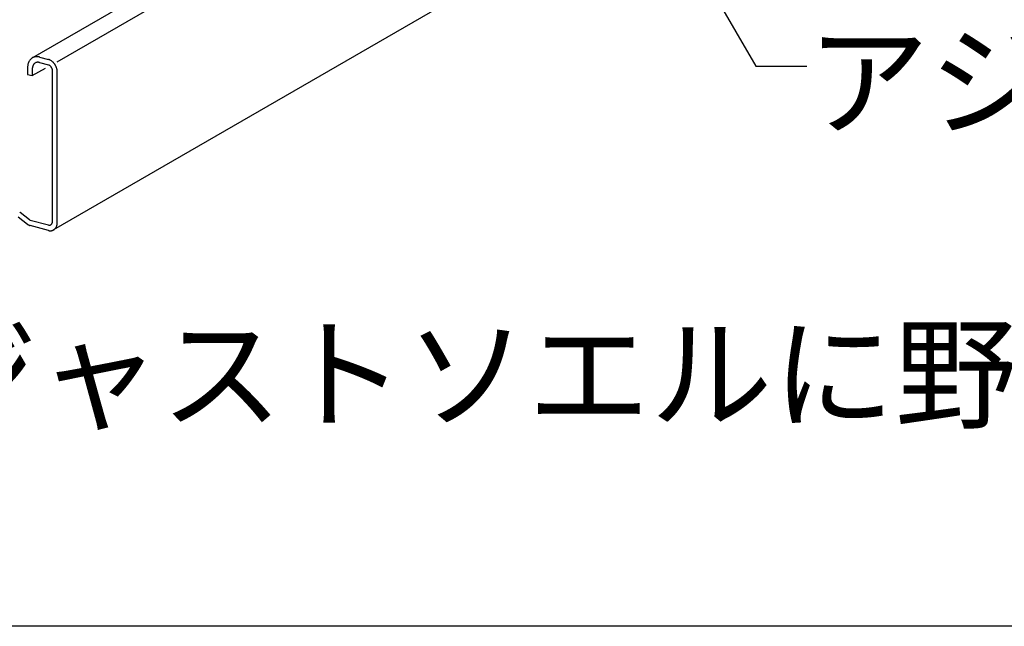
# Model space of a CAD drawing. Extents: x 5 to 415, y 6 to 292.
# Drawn here: x 224 to 238, y 200 to 209 of the extents above; entities that cross this region are included whole.
import ezdxf

# ---------------------------------------------------------------- set-up
doc = ezdxf.new("R2010")
doc.units = 0
for name, color, linetype in [('_4-3_野縁', 7, 'CONTINUOUS'), ('_4-6_文字', 7, 'CONTINUOUS'), ('_F-3_野縁', 7, 'CONTINUOUS')]:
    doc.layers.add(name, color=color, linetype=linetype)
doc.styles.get("Standard").update_dxf_attribs({"font": 'txt', "bigfont": 'bigfont.shx'})

msp = doc.modelspace()

# ---------------------------------------------------------------- linework, layer by layer
at = {"layer": '_4-3_野縁', "color": 2, "linetype": 'CONTINUOUS'}
for p, q in [((237.615, 216.459), (224.106, 208.659)), ((224.469, 208.601), (237.933, 216.374)), ((240.803, 215.605), (224.415, 206.143)), ((224.208, 208.671), (224.339, 208.636)), ((224.208, 208.591), (224.339, 208.556)), ((224.035, 208.517), (224.035, 208.417)), ((224.035, 208.417), (224.104, 208.399)), ((224.104, 208.399), (224.296, 208.51)), ((224.104, 208.499), (224.104, 208.399)), ((224.4, 206.269), (224.4, 208.469)), ((224.469, 206.251), (224.469, 208.451)), ((224.062, 206.292), (223.926, 206.4)), ((223.898, 206.334), (224.032, 206.229)), ((224.073, 206.287), (224.339, 206.216)), ((224.339, 206.136), (224.073, 206.207))]:
    msp.add_line(p, q, dxfattribs=at)
for centre, radius, start, end in [((224.243, 208.518), 0.208, 170.9453, 175.5871), ((224.229, 208.521), 0.194, 166.0779, 170.9475), ((224.215, 208.524), 0.18, 160.9611, 166.0797), ((224.203, 208.528), 0.167, 155.579, 160.9622), ((224.192, 208.533), 0.155, 149.9245, 155.5791), ((224.183, 208.538), 0.145, 144.002, 149.9234), ((224.176, 208.544), 0.136, 137.8307, 143.9994), ((224.171, 208.548), 0.129, 131.4464, 137.8265), ((224.168, 208.552), 0.125, 124.9019, 131.4408), ((224.167, 208.554), 0.122, 118.264, 124.8951), ((224.213, 208.503), 0.108, 160.9611, 166.0797), ((224.166, 208.554), 0.122, 111.6086, 118.2567), ((224.205, 208.505), 0.1, 155.579, 160.9622), ((224.199, 208.508), 0.093, 149.9245, 155.5791), ((224.193, 208.511), 0.0868, 144.002, 149.9234), ((224.167, 208.552), 0.123, 105.0134, 111.6015), ((224.189, 208.514), 0.0817, 137.8307, 143.9994), ((224.186, 208.517), 0.0776, 131.4464, 137.8265), ((224.168, 208.549), 0.127, 98.5503, 105.0072), ((224.184, 208.519), 0.0748, 124.9019, 131.4408), ((224.183, 208.52), 0.0733, 118.264, 124.8951), ((224.169, 208.543), 0.133, 92.2788, 98.5454), ((224.183, 208.521), 0.073, 111.6086, 118.2567), ((224.184, 208.52), 0.074, 105.0134, 111.6015), ((224.169, 208.535), 0.141, 86.2426, 92.2755), ((224.184, 208.518), 0.0763, 98.5503, 105.0072), ((224.185, 208.514), 0.0798, 92.2788, 98.5454), ((224.168, 208.526), 0.15, 80.4681, 86.2409), ((224.185, 208.509), 0.0844, 86.2426, 92.2755), ((224.184, 208.504), 0.0902, 80.4681, 86.2409), ((224.167, 208.515), 0.162, 74.9661, 80.4678), ((224.183, 208.497), 0.0969, 74.9661, 80.4678), ((224.163, 208.502), 0.174, 74.9659, 74.9668), ((224.181, 208.49), 0.105, 74.9659, 74.9668), ((224.305, 208.51), 0.131, 69.7339, 74.9668), ((224.307, 208.519), 0.121, 74.9661, 75.034), ((224.323, 208.497), 0.061, 69.7339, 74.9668), ((224.324, 208.501), 0.0565, 74.9661, 75), ((224.321, 208.492), 0.0657, 64.7592, 69.7354), ((224.319, 208.488), 0.0707, 60.0227, 64.7612), ((224.301, 208.5), 0.141, 64.7592, 69.7354), ((224.317, 208.483), 0.0758, 55.5007, 60.025), ((224.314, 208.479), 0.0808, 51.1672, 55.5032), ((224.297, 208.49), 0.152, 60.0227, 64.7612), ((224.311, 208.476), 0.0855, 46.9953, 51.1698), ((224.308, 208.472), 0.0899, 42.9577, 46.9978), ((224.291, 208.481), 0.162, 55.5007, 60.025), ((224.285, 208.472), 0.173, 51.1672, 55.5032), ((224.279, 208.464), 0.183, 46.9953, 51.1698), ((224.273, 208.457), 0.193, 42.9577, 46.9978), ((224.267, 208.452), 0.2, 39.0278, 42.9602), ((224.262, 208.448), 0.207, 35.1792, 39.0302), ((224.258, 208.445), 0.211, 31.3862, 35.1815), ((224.256, 208.444), 0.214, 27.6236, 31.3885), ((224.256, 208.444), 0.214, 23.8664, 27.6259), ((224.258, 208.517), 0.223, 175.5847, 180.0233), ((224.272, 208.517), 0.237, 180.0208, 180.023), ((224.238, 208.499), 0.134, 175.5847, 180.0233), ((224.246, 208.499), 0.142, 180.0208, 180.023), ((224.229, 208.499), 0.125, 170.9453, 175.5871), ((224.221, 208.501), 0.116, 166.0779, 170.9475), ((224.305, 208.47), 0.0936, 39.0278, 42.9602), ((224.303, 208.468), 0.0965, 35.1792, 39.0302), ((224.301, 208.467), 0.0987, 31.3862, 35.1815), ((224.3, 208.466), 0.0999, 27.6236, 31.3885), ((224.3, 208.466), 0.1, 23.8664, 27.6259), ((224.301, 208.466), 0.0993, 20.0898, 23.8687), ((224.302, 208.467), 0.0976, 16.2686, 20.0921), ((224.305, 208.468), 0.095, 12.3773, 16.271), ((224.308, 208.468), 0.0916, 8.3901, 12.3798), ((224.312, 208.469), 0.0875, 4.2802, 8.3926), ((224.317, 208.469), 0.0829, 0.0208, 4.2828), ((224.322, 208.469), 0.078, 0, 0.0233), ((224.257, 208.444), 0.213, 20.0898, 23.8687), ((224.261, 208.446), 0.209, 16.2686, 20.0921), ((224.266, 208.447), 0.204, 12.3773, 16.271), ((224.273, 208.449), 0.196, 8.3901, 12.3798), ((224.282, 208.45), 0.187, 4.2802, 8.3926), ((224.292, 208.451), 0.178, 0.0208, 4.2828), ((224.302, 208.451), 0.167, 359.9763, 0.0233), ((223.848, 206.3), 0.127, 51.7909, 55.5032), ((224.084, 206.32), 0.0346, 231.1672, 235.5032), ((224.085, 206.321), 0.0367, 230.8751, 231.1698), ((224.082, 206.318), 0.0325, 235.5007, 240.025), ((224.081, 206.316), 0.0303, 240.0227, 244.7612), ((224.08, 206.314), 0.0282, 244.7592, 249.7354), ((224.08, 206.312), 0.0261, 249.7339, 254.9668), ((224.079, 206.31), 0.0242, 254.9661, 255), ((224.348, 206.262), 0.0506, 324.002, 329.9234), ((224.345, 206.264), 0.0543, 329.9245, 335.5791), ((224.341, 206.266), 0.0584, 335.579, 340.9622), ((224.337, 206.267), 0.063, 340.9611, 346.0797), ((224.332, 206.268), 0.0679, 346.0779, 350.9475), ((224.327, 206.269), 0.073, 350.9453, 355.5871), ((224.322, 206.269), 0.078, 355.5847, 0.0233), ((224.317, 206.269), 0.0829, 0.02081298828125, 0.0208220335707417), ((224.313, 206.25), 0.156, 350.9453, 355.5871), ((224.302, 206.251), 0.167, 355.5847, 0.0233), ((224.292, 206.251), 0.178, 0.0208, 0.023), ((224.117, 206.333), 0.134, 230.8799, 231.1698), ((224.112, 206.327), 0.127, 231.1672, 235.5032), ((224.108, 206.321), 0.119, 235.5007, 240.025), ((224.104, 206.314), 0.111, 240.0227, 244.7612), ((224.1, 206.307), 0.103, 244.7592, 249.7354), ((224.098, 206.3), 0.0958, 249.7339, 254.9668), ((224.354, 206.27), 0.0565, 254.9661, 260.4678), ((224.355, 206.275), 0.061, 254.9659, 254.9668), ((224.37, 206.253), 0.121, 254.9661, 260.4678), ((224.373, 206.262), 0.131, 254.9659, 254.9668), ((224.353, 206.266), 0.0526, 260.4681, 266.2409), ((224.353, 206.263), 0.0493, 266.2426, 272.2755), ((224.369, 206.244), 0.113, 260.4681, 266.2409), ((224.353, 206.26), 0.0465, 272.2788, 278.5454), ((224.353, 206.258), 0.0445, 278.5503, 285.0072), ((224.368, 206.237), 0.106, 266.2426, 272.2755), ((224.353, 206.257), 0.0432, 285.0134, 291.6015), ((224.354, 206.257), 0.0426, 291.6086, 298.2567), ((224.369, 206.231), 0.0997, 272.2788, 278.5454), ((224.354, 206.257), 0.0427, 298.264, 304.8951), ((224.353, 206.257), 0.0436, 304.9019, 311.4408), ((224.352, 206.259), 0.0453, 311.4464, 317.8265), ((224.369, 206.227), 0.0953, 278.5503, 285.0072), ((224.35, 206.26), 0.0476, 317.8307, 323.9994), ((224.37, 206.224), 0.0925, 285.0134, 291.6015), ((224.371, 206.223), 0.0912, 291.6086, 298.2567), ((224.37, 206.223), 0.0916, 298.264, 304.8951), ((224.369, 206.225), 0.0935, 304.9019, 311.4408), ((224.367, 206.228), 0.097, 311.4464, 317.8265), ((224.363, 206.231), 0.102, 317.8307, 323.9994), ((224.358, 206.235), 0.109, 324.002, 329.9234), ((224.351, 206.239), 0.116, 329.9245, 335.5791), ((224.343, 206.242), 0.125, 335.579, 340.9622), ((224.334, 206.246), 0.135, 340.9611, 346.0797), ((224.324, 206.248), 0.146, 346.0779, 350.9475)]:
    msp.add_arc(centre, radius, start, end, dxfattribs=at)
at = {"layer": '_4-6_文字', "color": 7, "linetype": 'CONTINUOUS'}
for p, q in [((231.381, 214.26), (234.685, 208.537)), ((234.685, 208.537), (235.435, 208.537))]:
    msp.add_line(p, q, dxfattribs=at)
at = {"layer": '_F-3_野縁', "color": 3, "linetype": 'CONTINUOUS'}
msp.add_line((401, 200.35), (212, 200.35), dxfattribs=at)

# ---------------------------------------------------------------- texts
at = {"layer": '_4-6_文字', "color": 7}
for s, p in [('アジャストソエル', (235.435, 207.662)), ('・アジャストソエルに野縁を差し込む', (218.815, 203.38))]:
    msp.add_text(s, height=1.3125, dxfattribs=at).set_placement(p)

doc.saveas('drawing.dxf')
